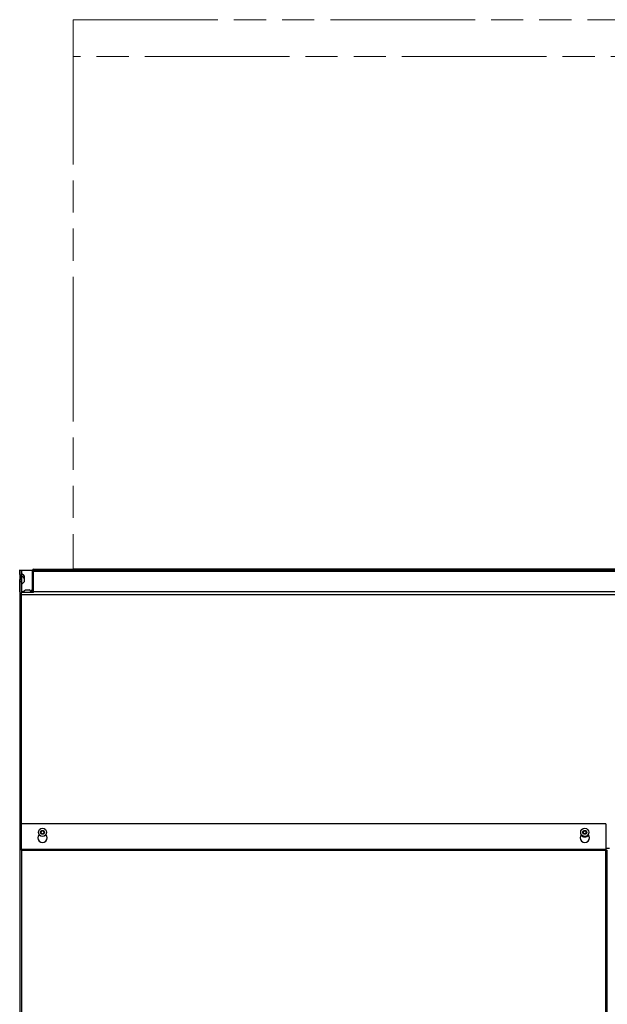
# Model space of a CAD drawing. Units: millimetres. Extents: x -1813 to 13609, y 788 to 6663.
# Drawn here: x 10432 to 11186, y 5399 to 6663 of the extents above; entities that cross this region are included whole.
import ezdxf

# ---------------------------------------------------------------- set-up
doc = ezdxf.new("R2010")
doc.units = ezdxf.units.MM
doc.header["$LTSCALE"] = 825
doc.linetypes.add('PHANTOM', pattern=[0.8, 0.45, -0.05, 0.1, -0.05, 0.1, -0.05])
doc.layers.add('Grundriss', color=7, linetype='CONTINUOUS', lineweight=30)
doc.layers.add('Schraffur', color=1, linetype='CONTINUOUS', lineweight=18)

msp = doc.modelspace()

# ---------------------------------------------------------------- linework, layer by layer
at = {"layer": 'Grundriss', "lineweight": 30}
for p, q in [((10431.3, 5956), (10432.3, 5956)), ((10432.3, 5956), (10432.3, 4763.2)), ((10432.3, 5950.8), (10432.3, 5955.6)), ((10434.3, 5955.6), (10432.3, 5955.6)), ((10434.3, 5955.6), (10434.3, 5928.6)), ((10448.4, 5955.6), (10434.3, 5955.6)), ((10448.3, 5955.6), (10448.3, 5956)), ((10448.3, 5956), (10448.6, 5956)), ((10448.3, 5928.2), (10448.3, 5955)), ((10448.3, 5955), (10449.3, 5955)), ((10449.3, 5955), (10449.9, 5955)), ((10449.3, 5955), (10449.9, 5955)), ((10449.3, 5955), (10449.3, 5955)), ((10449.3, 5955), (10449.3, 5955)), ((10449.9, 5956.6), (10449.9, 5957.6)), ((10449.9, 5957.6), (11343.2, 5957.6)), ((10449.9, 5955), (10449.9, 5956.6)), ((11199.2, 5956.6), (10449.9, 5956.6)), ((10449.9, 5956.6), (11199.2, 5956.6)), ((10449.9, 5956.6), (10449.9, 5956.6)), ((10449.9, 5928.2), (10449.9, 5955)), ((10449.9, 5955), (11199.2, 5955)), ((10485.3, 5956.6), (10485.3, 5956.6)), ((11438.2, 5957.6), (10500.8, 5957.6)), ((10571.3, 5956.6), (10571.3, 5956.6)), ((10643.3, 5957.6), (10643.3, 5956.6)), ((10658.3, 5956.6), (10658.3, 5957.6)), ((10793.3, 5957.6), (10793.3, 5956.6)), ((10808.3, 5956.6), (10808.3, 5957.6)), ((11032.3, 5957.6), (11032.3, 5956.6)), ((11047.3, 5956.6), (11047.3, 5957.6)), ((11182.3, 5957.6), (11182.3, 5956.6)), ((10432.3, 5928.6), (10432.3, 5944.3)), ((10434.3, 5943.6), (10432.3, 5943.6)), ((10432.3, 5941.6), (10434.3, 5941.6)), ((10433.2, 5949.9), (10433.2, 5945.2)), ((10434.3, 5948.6), (10433.2, 5948.6)), ((10437.6, 5949.1), (10437.6, 5945.6)), ((10437.6, 5946.1), (10437.6, 5941.1)), ((10436.9, 5928.6), (10434.3, 5928.6)), ((10434.3, 5630.8), (10434.3, 5927.6)), ((10449.9, 5927.6), (10434.3, 5927.6)), ((10439.3, 5930.9), (10439.8, 5930.9)), ((10439.8, 5930.9), (10439.8, 5930.9)), ((10439.8, 5930.9), (10443.7, 5930.9)), ((10443.7, 5930.9), (10443.8, 5930.9)), ((10443.8, 5930.9), (10444.3, 5930.9)), ((10448.6, 5928.2), (10448.3, 5928.2)), ((10449.9, 5928.2), (10448.6, 5928.2)), ((10449.9, 5927.6), (10449.9, 5928.2)), ((11199.2, 5928.2), (10449.9, 5928.2)), ((10432.3, 5922.6), (10432.3, 4154.6)), ((10432.3, 5922.6), (10434.3, 5922.6)), ((12684.3, 5924.6), (10434.3, 5924.6)), ((10434.3, 5597), (10434.3, 5630.8)), ((11184.2, 5630.8), (10434.3, 5630.8)), ((11184.2, 5630.8), (11184.2, 5597)), ((10459.2, 5620.9), (10461.2, 5622.1)), ((10459.2, 5620.9), (10459.2, 5618.6)), ((10461.2, 5617.5), (10459.2, 5618.6)), ((10461.2, 5622.1), (10463.2, 5620.9)), ((10463.2, 5618.6), (10461.2, 5617.5)), ((10463.2, 5618.6), (10463.2, 5620.9)), ((11155.3, 5620.9), (11157.3, 5622.1)), ((11155.3, 5620.9), (11155.3, 5618.6)), ((11157.3, 5617.5), (11155.3, 5618.6)), ((11157.3, 5622.1), (11159.3, 5620.9)), ((11159.3, 5618.6), (11157.3, 5617.5)), ((11159.3, 5618.6), (11159.3, 5620.9)), ((10434.3, 5598.1), (11184.2, 5598.1)), ((11184.2, 5599.6), (11189.2, 5599.6)), ((11184.2, 5597), (10434.3, 5597)), ((10434.3, 5596.9), (10434.3, 4885.2)), ((10434.3, 5596.9), (11184.2, 5596.9)), ((11184.2, 4157.2), (11184.2, 5596.9)), ((11184.2, 5596.9), (11186.2, 5596.9)), ((11186, 4157.2), (11186, 5596.9))]:
    msp.add_line(p, q, dxfattribs=at)
for centre, radius in [((10461.2, 5619.8), 5.25), ((11157.3, 5619.8), 5.25), ((10461.2, 5619.8), 2.5), ((11157.3, 5619.8), 2.5)]:
    msp.add_circle(centre, radius, dxfattribs=at)
for centre, radius, start, end in [((10432.7, 5946.6), 5.48, 27.1324, 73.2606), ((10449.9, 5956), 1.6, 90, 180), ((10449.9, 5955), 1.6, 90, 180), ((10449.9, 5955), 0.6, 90, 180), ((10449.9, 5956), 0.6, 90, 98.6534), ((10432.3, 5949.9), 0.9, 0, 90), ((10432.3, 5945.2), 0.9, 270, 360), ((10432.7, 5943.6), 5.48, 27.1324, 73.2606), ((10432.7, 5943.6), 5.48, 286.7394, 332.8676), ((10435.3, 5928.6), 3, 180, 250.4405), ((10435.3, 5928.6), 1, 180, 270), ((10441.8, 5926), 5.48, 117.1324, 163.2606), ((10441.8, 5926), 5.48, 117.1324, 163.2606), ((10441.8, 5926), 5.48, 34.6446, 62.8676), ((10441.8, 5926), 5.48, 16.7394, 62.8676), ((10450.8, 5926), 5.48, 117.1324, 145.3298), ((10449.9, 5929.2), 1.6, 218.6831, 270), ((10435.3, 5922.6), 3, 109.4725, 180), ((10461.2, 5612.8), 6, 136.8612, 43.1388), ((11157.3, 5612.8), 6, 136.8612, 43.1388), ((11157.3, 5619.3), 5.5, 210.7783, 329.0687)]:
    msp.add_arc(centre, radius, start, end, dxfattribs=at)
at = {"layer": 'Schraffur', "linetype": 'PHANTOM', "lineweight": 18, "ltscale": 0.5}
for p, q in [((10500.8, 6662.6), (10500.8, 5957.6)), ((10500.8, 6662.6), (11438.2, 6662.6)), ((11438.2, 6615.4), (10500.8, 6615.4))]:
    msp.add_line(p, q, dxfattribs=at)

doc.saveas('drawing.dxf')
